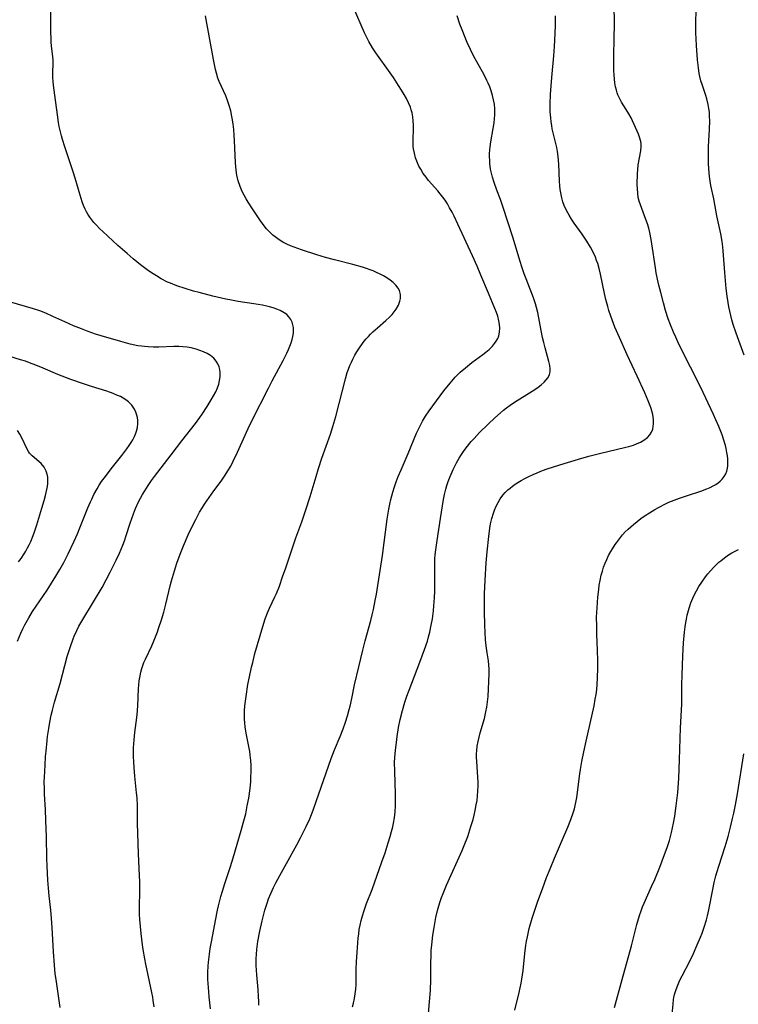
# Model space of a CAD drawing. Units: inches. Extents: x 2039959 to 2045404, y 179136 to 184586.
# Drawn here: x 2042330 to 2042455, y 180253 to 180423 of the extents above; entities that cross this region are included whole.
import ezdxf

# ---------------------------------------------------------------- set-up
doc = ezdxf.new("R2010")
doc.units = ezdxf.units.IN
doc.header["$MEASUREMENT"] = 0
doc.layers.add('c_29_T14S_R18E', color=63, linetype='Continuous')

msp = doc.modelspace()

# ---------------------------------------------------------------- linework, layer by layer
at = {"layer": 'c_29_T14S_R18E'}
for points in [[(2042353.62, 180252.44, 1070), (2042353.46, 180253.51, 1070), (2042353.36, 180254.13, 1070), (2042353.2, 180254.94, 1070), (2042352.15, 180259.81, 1070), (2042351.98, 180260.73, 1070), (2042351.71, 180262.34, 1070), (2042351.59, 180263.17, 1070), (2042351.37, 180265.11, 1070), (2042351.14, 180267.52, 1070), (2042351.07, 180268.45, 1070), (2042351.05, 180269.16, 1070), (2042351.05, 180269.88, 1070), (2042351.11, 180272.19, 1070), (2042351.12, 180274.05, 1070), (2042351.08, 180275.16, 1070), (2042350.89, 180278.88, 1070), (2042350.76, 180282.46, 1070), (2042350.73, 180284.15, 1070), (2042350.74, 180286.46, 1070), (2042350.73, 180287.17, 1070), (2042350.65, 180288.59, 1070), (2042350.58, 180289.47, 1070), (2042350.28, 180292.32, 1070), (2042350.14, 180293.84, 1070), (2042350.08, 180294.78, 1070), (2042350.04, 180295.71, 1070), (2042350.03, 180296.54, 1070), (2042350.04, 180297.23, 1070), (2042350.12, 180298.61, 1070), (2042350.26, 180299.88, 1070), (2042350.5, 180301.62, 1070), (2042350.64, 180302.94, 1070), (2042350.76, 180304.46, 1070), (2042350.9, 180307.4, 1070), (2042350.95, 180308.12, 1070), (2042351.03, 180308.8, 1070), (2042351.16, 180309.68, 1070), (2042351.3, 180310.32, 1070), (2042351.48, 180310.96, 1070), (2042351.65, 180311.46, 1070), (2042351.84, 180311.95, 1070), (2042352.11, 180312.57, 1070), (2042353.18, 180314.87, 1070), (2042353.61, 180315.84, 1070), (2042354.17, 180317.25, 1070), (2042354.44, 180318.01, 1070), (2042354.89, 180319.38, 1070), (2042355.25, 180320.66, 1070), (2042355.61, 180322.07, 1070), (2042356.38, 180325.24, 1070), (2042356.61, 180326.12, 1070), (2042357.1, 180327.8, 1070), (2042357.55, 180329.15, 1070), (2042358.11, 180330.7, 1070), (2042358.69, 180332.17, 1070), (2042359.51, 180334.07, 1070), (2042360.24, 180335.63, 1070), (2042360.79, 180336.72, 1070), (2042361.45, 180337.94, 1070), (2042361.94, 180338.77, 1070), (2042362.3, 180339.35, 1070), (2042363.09, 180340.52, 1070), (2042363.91, 180341.66, 1070), (2042365.17, 180343.35, 1070), (2042365.89, 180344.37, 1070), (2042366.36, 180345.11, 1070), (2042366.83, 180345.93, 1070), (2042367.27, 180346.76, 1070), (2042368.03, 180348.34, 1070), (2042369.87, 180352.42, 1070), (2042370.56, 180353.85, 1070), (2042373.36, 180359.41, 1070), (2042374.01, 180360.65, 1070), (2042375.92, 180364.19, 1070), (2042376.55, 180365.47, 1070), (2042376.83, 180366.07, 1070), (2042377.08, 180366.67, 1070), (2042377.3, 180367.27, 1070), (2042377.46, 180367.8, 1070), (2042377.58, 180368.32, 1070), (2042377.67, 180368.89, 1070), (2042377.69, 180369.44, 1070), (2042377.67, 180369.88, 1070), (2042377.59, 180370.36, 1070), (2042377.45, 180370.81, 1070), (2042377.22, 180371.3, 1070), (2042376.9, 180371.75, 1070), (2042376.53, 180372.12, 1070), (2042376.1, 180372.45, 1070), (2042375.39, 180372.85, 1070), (2042374.81, 180373.09, 1070), (2042374.19, 180373.3, 1070), (2042373.51, 180373.49, 1070), (2042372.35, 180373.74, 1070), (2042370.83, 180373.99, 1070), (2042368.11, 180374.39, 1070), (2042366.71, 180374.65, 1070), (2042365.97, 180374.81, 1070), (2042363.77, 180375.32, 1070), (2042361.41, 180375.92, 1070), (2042360.43, 180376.19, 1070), (2042358.96, 180376.61, 1070), (2042357.51, 180377.1, 1070), (2042356.41, 180377.53, 1070), (2042355.89, 180377.76, 1070), (2042354.79, 180378.33, 1070), (2042353.98, 180378.8, 1070), (2042353.17, 180379.33, 1070), (2042352.37, 180379.89, 1070), (2042351.27, 180380.72, 1070), (2042349.99, 180381.74, 1070), (2042348.91, 180382.67, 1070), (2042347.34, 180384.09, 1070), (2042344.73, 180386.49, 1070), (2042344.23, 180386.97, 1070), (2042343.56, 180387.65, 1070), (2042343.19, 180388.06, 1070), (2042342.84, 180388.49, 1070), (2042342.48, 180388.97, 1070), (2042342.15, 180389.47, 1070), (2042341.91, 180389.89, 1070), (2042341.7, 180390.33, 1070), (2042341.42, 180390.96, 1070), (2042341.17, 180391.62, 1070), (2042340.97, 180392.2, 1070), (2042340.62, 180393.33, 1070), (2042340.12, 180395.14, 1070), (2042339.68, 180396.61, 1070), (2042338.18, 180401.14, 1070), (2042337.79, 180402.38, 1070), (2042337.6, 180403.02, 1070), (2042337.37, 180403.93, 1070), (2042337.21, 180404.65, 1070), (2042337.09, 180405.32, 1070), (2042336.89, 180406.66, 1070), (2042336.46, 180410.06, 1070), (2042336.23, 180411.78, 1070), (2042336.16, 180412.45, 1070), (2042336.11, 180413.12, 1070), (2042336.1, 180413.79, 1070), (2042336.16, 180415.71, 1070), (2042336.15, 180416.17, 1070), (2042336.12, 180416.69, 1070), (2042336.06, 180417.23, 1070), (2042335.89, 180418.56, 1070), (2042335.81, 180419.28, 1070), (2042335.78, 180419.82, 1070), (2042335.74, 180421.04, 1070), (2042335.75, 180425.16, 1070)], [(2042408.61, 180382.29, 1074), (2042406.1, 180387.74, 1074), (2042405.43, 180389.12, 1074), (2042405.08, 180389.83, 1074), (2042404.66, 180390.6, 1074), (2042404.28, 180391.26, 1074), (2042403.87, 180391.91, 1074), (2042403.52, 180392.4, 1074), (2042403.06, 180393.01, 1074), (2042402.64, 180393.51, 1074), (2042401.04, 180395.33, 1074), (2042400.62, 180395.86, 1074), (2042400.12, 180396.54, 1074), (2042399.67, 180397.24, 1074), (2042399.36, 180397.8, 1074), (2042399.09, 180398.38, 1074), (2042398.79, 180399.22, 1074), (2042398.57, 180400.01, 1074), (2042398.43, 180400.81, 1074), (2042398.39, 180401.2, 1074), (2042398.36, 180401.65, 1074), (2042398.35, 180402.46, 1074), (2042398.42, 180404.19, 1074), (2042398.42, 180404.88, 1074), (2042398.39, 180405.63, 1074), (2042398.31, 180406.31, 1074), (2042398.19, 180406.99, 1074), (2042398.05, 180407.5, 1074), (2042397.88, 180408, 1074), (2042397.56, 180408.75, 1074), (2042397.2, 180409.48, 1074), (2042396.83, 180410.15, 1074), (2042396.38, 180410.9, 1074), (2042395.86, 180411.73, 1074), (2042394.94, 180413.12, 1074), (2042394.39, 180413.92, 1074), (2042391.91, 180417.38, 1074), (2042391.33, 180418.26, 1074), (2042390.69, 180419.34, 1074), (2042390.34, 180420.01, 1074), (2042389.97, 180420.81, 1074), (2042388.05, 180425.2, 1074)], [(2042415.94, 180251.86, 1080), (2042416.7, 180254.9, 1080), (2042417.04, 180256.56, 1080), (2042417.16, 180257.21, 1080), (2042417.36, 180258.7, 1080), (2042417.67, 180261.65, 1080), (2042417.85, 180263.13, 1080), (2042417.96, 180263.81, 1080), (2042418.1, 180264.55, 1080), (2042418.44, 180266, 1080), (2042418.94, 180267.75, 1080), (2042419.4, 180269.16, 1080), (2042419.92, 180270.69, 1080), (2042420.71, 180272.87, 1080), (2042421.44, 180274.8, 1080), (2042422.03, 180276.3, 1080), (2042422.79, 180278.13, 1080), (2042424.19, 180281.36, 1080), (2042425.07, 180283.51, 1080), (2042425.6, 180284.84, 1080), (2042426.06, 180286.13, 1080), (2042426.23, 180286.7, 1080), (2042426.38, 180287.28, 1080), (2042426.48, 180287.75, 1080), (2042426.63, 180288.63, 1080), (2042427.16, 180292.71, 1080), (2042427.27, 180293.46, 1080), (2042427.52, 180294.87, 1080), (2042427.84, 180296.51, 1080), (2042428.24, 180298.38, 1080), (2042429.63, 180304.49, 1080), (2042429.85, 180305.62, 1080), (2042429.98, 180306.46, 1080), (2042430.09, 180307.3, 1080), (2042430.18, 180308.19, 1080), (2042430.24, 180309.27, 1080), (2042430.27, 180311.05, 1080), (2042430.27, 180312.25, 1080), (2042430.24, 180314.13, 1080), (2042430.12, 180316.83, 1080), (2042430.09, 180318.28, 1080), (2042430.08, 180319.79, 1080), (2042430.15, 180321.45, 1080), (2042430.29, 180323.25, 1080), (2042430.44, 180324.61, 1080), (2042430.54, 180325.33, 1080), (2042430.69, 180326.17, 1080), (2042430.88, 180327.06, 1080), (2042431.07, 180327.76, 1080), (2042431.29, 180328.45, 1080), (2042431.54, 180329.13, 1080), (2042431.83, 180329.81, 1080), (2042432.15, 180330.48, 1080), (2042432.53, 180331.18, 1080), (2042432.8, 180331.64, 1080), (2042433.25, 180332.36, 1080), (2042433.49, 180332.69, 1080), (2042434, 180333.37, 1080), (2042434.55, 180334.03, 1080), (2042435.03, 180334.55, 1080), (2042435.53, 180335.04, 1080), (2042436.44, 180335.85, 1080), (2042437.07, 180336.36, 1080), (2042437.71, 180336.85, 1080), (2042438.45, 180337.37, 1080), (2042439.2, 180337.86, 1080), (2042440.15, 180338.45, 1080), (2042440.77, 180338.8, 1080), (2042441.97, 180339.41, 1080), (2042442.55, 180339.67, 1080), (2042443.46, 180340.06, 1080), (2042444.38, 180340.4, 1080), (2042445.58, 180340.81, 1080), (2042448.09, 180341.62, 1080), (2042449.14, 180342.01, 1080), (2042449.7, 180342.25, 1080), (2042450.23, 180342.52, 1080), (2042450.67, 180342.77, 1080), (2042451.08, 180343.05, 1080), (2042451.45, 180343.35, 1080), (2042451.78, 180343.68, 1080), (2042452.13, 180344.13, 1080), (2042452.41, 180344.61, 1080), (2042452.58, 180345.08, 1080), (2042452.69, 180345.58, 1080), (2042452.73, 180345.95, 1080), (2042452.76, 180346.55, 1080), (2042452.73, 180347.16, 1080), (2042452.68, 180347.72, 1080), (2042452.59, 180348.29, 1080), (2042452.44, 180349, 1080), (2042452.32, 180349.51, 1080), (2042452, 180350.59, 1080), (2042451.75, 180351.32, 1080), (2042451.19, 180352.75, 1080), (2042450.68, 180353.92, 1080), (2042450.27, 180354.83, 1080), (2042448, 180359.61, 1080), (2042446.31, 180363.05, 1080), (2042444.31, 180367.02, 1080), (2042443.75, 180368.2, 1080), (2042443.36, 180369.08, 1080), (2042442.84, 180370.34, 1080), (2042442.45, 180371.39, 1080), (2042441.99, 180372.83, 1080), (2042441.62, 180374.16, 1080), (2042441.15, 180375.92, 1080), (2042440.83, 180377.19, 1080), (2042440.59, 180378.27, 1080), (2042440.38, 180379.34, 1080), (2042440.23, 180380.2, 1080), (2042439.64, 180384.36, 1080), (2042439.52, 180385.09, 1080), (2042439.26, 180386.3, 1080), (2042439.07, 180387.05, 1080), (2042438.84, 180387.8, 1080), (2042438.59, 180388.54, 1080), (2042437.86, 180390.48, 1080), (2042437.63, 180391.11, 1080), (2042437.43, 180391.74, 1080), (2042437.28, 180392.37, 1080), (2042437.17, 180393.12, 1080), (2042437.11, 180393.87, 1080), (2042437.1, 180394.63, 1080), (2042437.14, 180396.5, 1080), (2042437.18, 180397.14, 1080), (2042437.28, 180398.01, 1080), (2042437.72, 180400.46, 1080), (2042437.77, 180401.19, 1080), (2042437.75, 180401.62, 1080), (2042437.69, 180402.06, 1080), (2042437.51, 180402.8, 1080), (2042437.32, 180403.34, 1080), (2042436.03, 180406.15, 1080), (2042435.66, 180406.86, 1080), (2042435.2, 180407.61, 1080), (2042434.38, 180408.87, 1080), (2042434.07, 180409.41, 1080), (2042433.74, 180410.14, 1080), (2042433.62, 180410.47, 1080), (2042433.49, 180410.9, 1080), (2042433.34, 180411.53, 1080), (2042433.24, 180412.18, 1080), (2042433.16, 180412.84, 1080), (2042433.1, 180413.58, 1080), (2042433.06, 180414.28, 1080), (2042433.02, 180415.71, 1080), (2042433.03, 180416.53, 1080), (2042433.12, 180420.22, 1080), (2042433.14, 180421.99, 1080), (2042433.12, 180426.07, 1080)], [(2042455.56, 180365.1, 1082), (2042454.18, 180368.92, 1082), (2042453.69, 180370.39, 1082), (2042453.45, 180371.21, 1082), (2042453.25, 180371.94, 1082), (2042453.07, 180372.69, 1082), (2042452.91, 180373.45, 1082), (2042452.78, 180374.2, 1082), (2042452.63, 180375.31, 1082), (2042452.48, 180376.63, 1082), (2042452.24, 180379.39, 1082), (2042451.96, 180383.14, 1082), (2042451.89, 180383.84, 1082), (2042451.77, 180384.75, 1082), (2042451.54, 180386.1, 1082), (2042450.86, 180389.21, 1082), (2042450.31, 180392.13, 1082), (2042449.84, 180394.47, 1082), (2042449.7, 180395.21, 1082), (2042449.58, 180396.02, 1082), (2042449.52, 180396.64, 1082), (2042449.41, 180398.19, 1082), (2042449.39, 180399.65, 1082), (2042449.42, 180401.16, 1082), (2042449.57, 180404.14, 1082), (2042449.62, 180405.7, 1082), (2042449.61, 180406.4, 1082), (2042449.56, 180407.1, 1082), (2042449.48, 180407.78, 1082), (2042449.36, 180408.46, 1082), (2042449.12, 180409.43, 1082), (2042448.94, 180410.03, 1082), (2042448.31, 180411.9, 1082), (2042448.1, 180412.55, 1082), (2042447.91, 180413.31, 1082), (2042447.81, 180413.79, 1082), (2042447.66, 180414.79, 1082), (2042447.51, 180416.19, 1082), (2042447.32, 180418.64, 1082), (2042447.25, 180419.79, 1082), (2042447.22, 180420.85, 1082), (2042447.21, 180422.15, 1082), (2042447.3, 180425.17, 1082)], [(2042363.35, 180252.1, 1072), (2042363.12, 180254.18, 1072), (2042362.97, 180255.77, 1072), (2042362.9, 180257.16, 1072), (2042362.89, 180258.45, 1072), (2042362.94, 180259.5, 1072), (2042362.98, 180260.14, 1072), (2042363.15, 180261.53, 1072), (2042363.3, 180262.52, 1072), (2042363.55, 180263.99, 1072), (2042364.18, 180267.36, 1072), (2042364.54, 180269.13, 1072), (2042364.72, 180269.93, 1072), (2042365.14, 180271.52, 1072), (2042365.41, 180272.45, 1072), (2042365.83, 180273.79, 1072), (2042366.81, 180276.73, 1072), (2042367.28, 180278.23, 1072), (2042368.66, 180282.92, 1072), (2042369.01, 180284.2, 1072), (2042369.42, 180285.84, 1072), (2042369.7, 180287.19, 1072), (2042369.94, 180288.54, 1072), (2042370.18, 180290.18, 1072), (2042370.3, 180291.42, 1072), (2042370.34, 180292.23, 1072), (2042370.37, 180293.04, 1072), (2042370.36, 180294.18, 1072), (2042370.31, 180295.06, 1072), (2042370.22, 180295.93, 1072), (2042370.13, 180296.57, 1072), (2042369.52, 180299.76, 1072), (2042369.35, 180300.87, 1072), (2042369.26, 180301.53, 1072), (2042369.21, 180302.2, 1072), (2042369.2, 180302.92, 1072), (2042369.22, 180303.63, 1072), (2042369.28, 180304.48, 1072), (2042369.48, 180306.11, 1072), (2042369.82, 180308.17, 1072), (2042370.07, 180309.48, 1072), (2042370.43, 180311.14, 1072), (2042370.63, 180311.97, 1072), (2042371.03, 180313.52, 1072), (2042372.36, 180318.22, 1072), (2042372.77, 180319.51, 1072), (2042373.18, 180320.55, 1072), (2042373.55, 180321.37, 1072), (2042374.48, 180323.34, 1072), (2042374.73, 180323.9, 1072), (2042375.24, 180325.18, 1072), (2042375.81, 180326.77, 1072), (2042376.36, 180328.36, 1072), (2042377.61, 180332.12, 1072), (2042378.1, 180333.53, 1072), (2042379.11, 180336.28, 1072), (2042379.75, 180338.17, 1072), (2042380.55, 180340.66, 1072), (2042381.6, 180344.15, 1072), (2042382.03, 180345.53, 1072), (2042382.61, 180347.28, 1072), (2042384.07, 180351.44, 1072), (2042384.49, 180352.76, 1072), (2042384.98, 180354.49, 1072), (2042386.66, 180361.04, 1072), (2042386.97, 180362.09, 1072), (2042387.2, 180362.71, 1072), (2042387.45, 180363.33, 1072), (2042387.69, 180363.88, 1072), (2042387.95, 180364.42, 1072), (2042388.31, 180365.09, 1072), (2042388.64, 180365.66, 1072), (2042389.11, 180366.39, 1072), (2042389.61, 180367.11, 1072), (2042389.92, 180367.53, 1072), (2042390.25, 180367.93, 1072), (2042390.62, 180368.35, 1072), (2042391.01, 180368.76, 1072), (2042391.38, 180369.13, 1072), (2042392.18, 180369.84, 1072), (2042393.62, 180371.08, 1072), (2042394.28, 180371.7, 1072), (2042394.71, 180372.15, 1072), (2042395.09, 180372.61, 1072), (2042395.44, 180373.09, 1072), (2042395.82, 180373.75, 1072), (2042396.08, 180374.43, 1072), (2042396.16, 180374.88, 1072), (2042396.16, 180375.61, 1072), (2042395.98, 180376.31, 1072), (2042395.78, 180376.7, 1072), (2042395.4, 180377.21, 1072), (2042394.91, 180377.68, 1072), (2042394.37, 180378.09, 1072), (2042393.82, 180378.47, 1072), (2042393.22, 180378.82, 1072), (2042392.64, 180379.13, 1072), (2042392.04, 180379.43, 1072), (2042391.47, 180379.68, 1072), (2042390.96, 180379.88, 1072), (2042390.3, 180380.11, 1072), (2042389.62, 180380.32, 1072), (2042387.95, 180380.78, 1072), (2042384.75, 180381.58, 1072), (2042383.23, 180381.98, 1072), (2042381.7, 180382.44, 1072), (2042379.07, 180383.32, 1072), (2042377.78, 180383.78, 1072), (2042377.15, 180384.04, 1072), (2042376.53, 180384.32, 1072), (2042375.87, 180384.67, 1072), (2042375.23, 180385.05, 1072), (2042374.5, 180385.56, 1072), (2042374.13, 180385.85, 1072), (2042373.59, 180386.35, 1072), (2042373.03, 180386.96, 1072), (2042372.61, 180387.47, 1072), (2042371.87, 180388.51, 1072), (2042370.62, 180390.39, 1072), (2042369.86, 180391.59, 1072), (2042369.52, 180392.14, 1072), (2042369.16, 180392.78, 1072), (2042368.83, 180393.42, 1072), (2042368.45, 180394.26, 1072), (2042368.11, 180395.24, 1072), (2042367.89, 180396.21, 1072), (2042367.76, 180397.08, 1072), (2042367.65, 180398.38, 1072), (2042367.49, 180402.24, 1072), (2042367.43, 180403.11, 1072), (2042367.35, 180404.12, 1072), (2042367.25, 180405.03, 1072), (2042367.14, 180405.8, 1072), (2042367.04, 180406.35, 1072), (2042366.83, 180407.33, 1072), (2042366.57, 180408.25, 1072), (2042366.28, 180409.15, 1072), (2042365.97, 180409.94, 1072), (2042364.85, 180412.44, 1072), (2042364.62, 180413.02, 1072), (2042364.36, 180413.86, 1072), (2042364.2, 180414.49, 1072), (2042363.85, 180416.2, 1072), (2042362.46, 180423.77, 1072)], [(2042387.86, 180252.43, 1076), (2042388.05, 180253.07, 1076), (2042388.24, 180253.89, 1076), (2042388.31, 180254.26, 1076), (2042388.37, 180254.69, 1076), (2042388.45, 180255.5, 1076), (2042388.49, 180256.32, 1076), (2042388.54, 180258.94, 1076), (2042388.58, 180260.2, 1076), (2042388.68, 180261.91, 1076), (2042388.87, 180264.33, 1076), (2042388.95, 180265.07, 1076), (2042389.05, 180265.81, 1076), (2042389.18, 180266.55, 1076), (2042389.37, 180267.36, 1076), (2042389.59, 180268.17, 1076), (2042389.89, 180269.11, 1076), (2042390.32, 180270.29, 1076), (2042391.26, 180272.74, 1076), (2042392.98, 180277.51, 1076), (2042393.51, 180279.07, 1076), (2042394.06, 180280.8, 1076), (2042394.39, 180281.89, 1076), (2042394.62, 180282.73, 1076), (2042394.83, 180283.58, 1076), (2042394.97, 180284.22, 1076), (2042395.12, 180285.14, 1076), (2042395.24, 180286.13, 1076), (2042395.3, 180287.18, 1076), (2042395.33, 180288.25, 1076), (2042395.31, 180289.23, 1076), (2042395.18, 180293.16, 1076), (2042395.17, 180294.67, 1076), (2042395.2, 180295.57, 1076), (2042395.3, 180296.83, 1076), (2042395.46, 180298.13, 1076), (2042395.61, 180299.18, 1076), (2042395.86, 180300.71, 1076), (2042396.14, 180302.13, 1076), (2042396.52, 180303.7, 1076), (2042396.92, 180305.1, 1076), (2042397.27, 180306.13, 1076), (2042397.66, 180307.19, 1076), (2042399.53, 180312.06, 1076), (2042400.34, 180314.24, 1076), (2042400.82, 180315.69, 1076), (2042401.03, 180316.42, 1076), (2042401.24, 180317.23, 1076), (2042401.5, 180318.42, 1076), (2042401.69, 180319.54, 1076), (2042401.86, 180320.88, 1076), (2042401.96, 180321.78, 1076), (2042402.06, 180323.16, 1076), (2042402.11, 180324.36, 1076), (2042402.14, 180325.58, 1076), (2042402.1, 180328.47, 1076), (2042402.11, 180329.17, 1076), (2042402.14, 180329.88, 1076), (2042402.19, 180330.6, 1076), (2042402.27, 180331.46, 1076), (2042402.5, 180333.09, 1076), (2042403.11, 180336.89, 1076), (2042403.61, 180340.14, 1076), (2042403.78, 180341.04, 1076), (2042404.01, 180341.94, 1076), (2042404.21, 180342.6, 1076), (2042404.42, 180343.25, 1076), (2042404.76, 180344.15, 1076), (2042405.28, 180345.33, 1076), (2042405.85, 180346.49, 1076), (2042406.32, 180347.31, 1076), (2042406.59, 180347.75, 1076), (2042407.04, 180348.43, 1076), (2042407.53, 180349.08, 1076), (2042408.42, 180350.17, 1076), (2042408.89, 180350.7, 1076), (2042409.86, 180351.75, 1076), (2042411.31, 180353.2, 1076), (2042412.5, 180354.3, 1076), (2042413.47, 180355.15, 1076), (2042413.99, 180355.58, 1076), (2042414.51, 180355.99, 1076), (2042415.14, 180356.46, 1076), (2042415.7, 180356.85, 1076), (2042416.35, 180357.27, 1076), (2042418.48, 180358.58, 1076), (2042419.4, 180359.18, 1076), (2042419.96, 180359.57, 1076), (2042420.49, 180359.98, 1076), (2042421.02, 180360.47, 1076), (2042421.38, 180360.86, 1076), (2042421.68, 180361.27, 1076), (2042421.91, 180361.75, 1076), (2042422.04, 180362.25, 1076), (2042422.06, 180362.76, 1076), (2042422, 180363.3, 1076), (2042421.84, 180364.01, 1076), (2042421.18, 180366.39, 1076), (2042420.93, 180367.3, 1076), (2042420.72, 180368.18, 1076), (2042420.48, 180369.4, 1076), (2042419.91, 180372.46, 1076), (2042419.71, 180373.35, 1076), (2042419.53, 180373.99, 1076), (2042419.19, 180375.03, 1076), (2042417.91, 180378.32, 1076), (2042417.58, 180379.2, 1076), (2042417.23, 180380.21, 1076), (2042416.82, 180381.48, 1076), (2042415.65, 180385.31, 1076), (2042413.89, 180390.84, 1076), (2042413.48, 180392.02, 1076), (2042412.83, 180393.66, 1076), (2042412.35, 180394.96, 1076), (2042412.07, 180395.9, 1076), (2042411.9, 180396.59, 1076), (2042411.76, 180397.29, 1076), (2042411.63, 180398.22, 1076), (2042411.59, 180398.81, 1076), (2042411.57, 180399.41, 1076), (2042411.58, 180399.96, 1076), (2042411.62, 180400.54, 1076), (2042411.67, 180401.12, 1076), (2042411.79, 180401.98, 1076), (2042412.2, 180404.27, 1076), (2042412.35, 180405.25, 1076), (2042412.44, 180405.96, 1076), (2042412.48, 180406.66, 1076), (2042412.49, 180407.16, 1076), (2042412.47, 180407.71, 1076), (2042412.4, 180408.49, 1076), (2042412.27, 180409.27, 1076), (2042412.08, 180410.03, 1076), (2042411.84, 180410.82, 1076), (2042411.59, 180411.49, 1076), (2042411.31, 180412.16, 1076), (2042411.09, 180412.62, 1076), (2042410.61, 180413.59, 1076), (2042409.3, 180415.94, 1076), (2042408.88, 180416.73, 1076), (2042408.28, 180417.95, 1076), (2042407.72, 180419.18, 1076), (2042407.35, 180420.06, 1076), (2042406.82, 180421.35, 1076), (2042406.45, 180422.35, 1076), (2042405.99, 180423.78, 1076)], [(2042400.92, 180249.93, 1078), (2042401.21, 180253.28, 1078), (2042401.35, 180255.28, 1078), (2042401.4, 180257.17, 1078), (2042401.42, 180260.17, 1078), (2042401.45, 180261.12, 1078), (2042401.5, 180262.19, 1078), (2042401.58, 180263.16, 1078), (2042401.77, 180264.81, 1078), (2042401.97, 180266.17, 1078), (2042402.28, 180267.9, 1078), (2042402.56, 180269.1, 1078), (2042402.79, 180269.92, 1078), (2042403.02, 180270.64, 1078), (2042403.27, 180271.35, 1078), (2042403.54, 180272.06, 1078), (2042404.13, 180273.45, 1078), (2042406.81, 180279.45, 1078), (2042407.19, 180280.33, 1078), (2042407.79, 180281.88, 1078), (2042408.36, 180283.61, 1078), (2042408.71, 180284.82, 1078), (2042408.91, 180285.59, 1078), (2042409.09, 180286.37, 1078), (2042409.27, 180287.34, 1078), (2042409.4, 180288.14, 1078), (2042409.5, 180288.94, 1078), (2042409.56, 180289.74, 1078), (2042409.6, 180290.66, 1078), (2042409.6, 180291.37, 1078), (2042409.57, 180292.08, 1078), (2042409.35, 180294.91, 1078), (2042409.32, 180295.57, 1078), (2042409.33, 180296.16, 1078), (2042409.36, 180296.74, 1078), (2042409.45, 180297.52, 1078), (2042409.58, 180298.29, 1078), (2042409.75, 180299.06, 1078), (2042409.96, 180299.82, 1078), (2042410.68, 180302.28, 1078), (2042410.95, 180303.45, 1078), (2042411.1, 180304.24, 1078), (2042411.23, 180305.19, 1078), (2042411.31, 180306.08, 1078), (2042411.48, 180310.03, 1078), (2042411.49, 180310.87, 1078), (2042411.45, 180311.54, 1078), (2042411.36, 180312.27, 1078), (2042411.15, 180313.62, 1078), (2042410.99, 180314.87, 1078), (2042410.89, 180315.87, 1078), (2042410.8, 180317.19, 1078), (2042410.74, 180318.45, 1078), (2042410.7, 180320.79, 1078), (2042410.69, 180322.54, 1078), (2042410.72, 180323.84, 1078), (2042410.83, 180326.19, 1078), (2042411.01, 180329.21, 1078), (2042411.17, 180331.13, 1078), (2042411.42, 180333.74, 1078), (2042411.62, 180335.22, 1078), (2042411.75, 180335.93, 1078), (2042411.97, 180336.88, 1078), (2042412.23, 180337.8, 1078), (2042412.42, 180338.33, 1078), (2042412.71, 180339.02, 1078), (2042413.04, 180339.66, 1078), (2042413.41, 180340.28, 1078), (2042413.87, 180340.89, 1078), (2042414.29, 180341.36, 1078), (2042414.74, 180341.81, 1078), (2042415.13, 180342.14, 1078), (2042415.53, 180342.46, 1078), (2042415.98, 180342.78, 1078), (2042416.44, 180343.08, 1078), (2042417.04, 180343.44, 1078), (2042417.66, 180343.78, 1078), (2042418.35, 180344.14, 1078), (2042419.11, 180344.49, 1078), (2042419.77, 180344.77, 1078), (2042420.45, 180345.04, 1078), (2042421.37, 180345.38, 1078), (2042423.73, 180346.15, 1078), (2042426.92, 180347.14, 1078), (2042428.73, 180347.65, 1078), (2042430.55, 180348.12, 1078), (2042435.11, 180349.18, 1078), (2042435.62, 180349.32, 1078), (2042436.45, 180349.57, 1078), (2042436.99, 180349.76, 1078), (2042437.65, 180350.05, 1078), (2042438.26, 180350.39, 1078), (2042438.87, 180350.86, 1078), (2042439.29, 180351.35, 1078), (2042439.56, 180351.81, 1078), (2042439.76, 180352.31, 1078), (2042439.87, 180352.75, 1078), (2042439.92, 180353.21, 1078), (2042439.91, 180353.99, 1078), (2042439.77, 180354.86, 1078), (2042439.5, 180355.87, 1078), (2042439.34, 180356.35, 1078), (2042439, 180357.21, 1078), (2042438.4, 180358.59, 1078), (2042437.1, 180361.47, 1078), (2042435.36, 180365.14, 1078), (2042434, 180368.15, 1078), (2042433.23, 180369.98, 1078), (2042432.75, 180371.22, 1078), (2042432.53, 180371.85, 1078), (2042432.21, 180372.83, 1078), (2042432.01, 180373.52, 1078), (2042431.69, 180374.72, 1078), (2042431.45, 180375.8, 1078), (2042430.75, 180379.09, 1078), (2042430.5, 180380.1, 1078), (2042430.26, 180380.93, 1078), (2042430.07, 180381.49, 1078), (2042429.86, 180382.04, 1078), (2042429.43, 180383.01, 1078), (2042429.04, 180383.76, 1078), (2042428.41, 180384.82, 1078), (2042427.6, 180386.04, 1078), (2042426.22, 180387.94, 1078), (2042425.76, 180388.62, 1078), (2042425.33, 180389.31, 1078), (2042425.1, 180389.72, 1078), (2042424.76, 180390.35, 1078), (2042424.48, 180390.98, 1078), (2042424.24, 180391.62, 1078), (2042424.04, 180392.31, 1078), (2042423.87, 180393.19, 1078), (2042423.79, 180393.77, 1078), (2042423.73, 180394.37, 1078), (2042423.68, 180395.17, 1078), (2042423.56, 180398.11, 1078), (2042423.43, 180399.45, 1078), (2042423.3, 180400.33, 1078), (2042423.17, 180401.03, 1078), (2042422.56, 180403.57, 1078), (2042422.41, 180404.24, 1078), (2042422.31, 180404.83, 1078), (2042422.21, 180405.47, 1078), (2042422.14, 180406.13, 1078), (2042422.06, 180407.18, 1078), (2042422.05, 180408.55, 1078), (2042422.11, 180410.17, 1078), (2042422.19, 180411.66, 1078), (2042422.31, 180413.14, 1078), (2042422.68, 180416.87, 1078), (2042422.8, 180418.47, 1078), (2042422.92, 180420.72, 1078), (2042422.96, 180422.16, 1078), (2042422.94, 180423.79, 1078)], [(2042371.67, 180252.71, 1074), (2042371.67, 180253.44, 1074), (2042371.65, 180254.16, 1074), (2042371.56, 180255.45, 1074), (2042371.32, 180257.96, 1074), (2042371.27, 180258.76, 1074), (2042371.23, 180259.57, 1074), (2042371.23, 180260.73, 1074), (2042371.28, 180261.53, 1074), (2042371.35, 180262.34, 1074), (2042371.52, 180263.74, 1074), (2042371.84, 180265.52, 1074), (2042372.25, 180267.32, 1074), (2042372.48, 180268.23, 1074), (2042372.74, 180269.14, 1074), (2042373.13, 180270.39, 1074), (2042373.39, 180271.11, 1074), (2042373.75, 180272.04, 1074), (2042374.24, 180273.1, 1074), (2042374.66, 180273.91, 1074), (2042375.31, 180275.16, 1074), (2042376.45, 180277.24, 1074), (2042378.25, 180280.45, 1074), (2042378.88, 180281.64, 1074), (2042379.88, 180283.62, 1074), (2042380.48, 180284.96, 1074), (2042381.09, 180286.47, 1074), (2042381.62, 180287.93, 1074), (2042384.2, 180295.39, 1074), (2042384.78, 180296.89, 1074), (2042385.74, 180299.2, 1074), (2042386.25, 180300.48, 1074), (2042386.67, 180301.65, 1074), (2042387.03, 180302.76, 1074), (2042387.33, 180303.85, 1074), (2042387.47, 180304.43, 1074), (2042387.76, 180305.73, 1074), (2042388.23, 180308.09, 1074), (2042389, 180311.21, 1074), (2042389.67, 180314.13, 1074), (2042390.09, 180315.74, 1074), (2042391.06, 180319.23, 1074), (2042391.31, 180320.21, 1074), (2042391.51, 180321.13, 1074), (2042391.82, 180322.72, 1074), (2042392.01, 180323.77, 1074), (2042392.67, 180327.9, 1074), (2042393.04, 180330.48, 1074), (2042393.89, 180336.74, 1074), (2042394.17, 180338.48, 1074), (2042394.34, 180339.33, 1074), (2042394.53, 180340.17, 1074), (2042394.85, 180341.41, 1074), (2042395.13, 180342.32, 1074), (2042395.44, 180343.21, 1074), (2042395.78, 180344.11, 1074), (2042396.28, 180345.29, 1074), (2042397.51, 180348.12, 1074), (2042398.96, 180351.62, 1074), (2042399.28, 180352.32, 1074), (2042399.61, 180353, 1074), (2042400, 180353.72, 1074), (2042400.51, 180354.55, 1074), (2042401.14, 180355.48, 1074), (2042402.38, 180357.23, 1074), (2042403.67, 180358.93, 1074), (2042404.76, 180360.29, 1074), (2042405.65, 180361.29, 1074), (2042406.5, 180362.15, 1074), (2042407.39, 180362.94, 1074), (2042408.49, 180363.82, 1074), (2042410.38, 180365.22, 1074), (2042410.95, 180365.65, 1074), (2042411.48, 180366.1, 1074), (2042412.06, 180366.67, 1074), (2042412.43, 180367.1, 1074), (2042412.74, 180367.55, 1074), (2042412.98, 180368, 1074), (2042413.16, 180368.47, 1074), (2042413.29, 180369.07, 1074), (2042413.34, 180369.78, 1074), (2042413.3, 180370.41, 1074), (2042413.2, 180371.05, 1074), (2042412.98, 180371.85, 1074), (2042412.76, 180372.5, 1074), (2042412.5, 180373.15, 1074), (2042411.36, 180375.84, 1074), (2042410.07, 180378.96, 1074), (2042409.41, 180380.51, 1074), (2042408.61, 180382.29, 1074)], [(2042337.35, 180252.31, 1068), (2042336.64, 180257.18, 1068), (2042336.52, 180258.16, 1068), (2042336.37, 180259.63, 1068), (2042336.2, 180261.93, 1068), (2042335.97, 180266.16, 1068), (2042335.87, 180267.73, 1068), (2042335.75, 180269.14, 1068), (2042335.46, 180271.63, 1068), (2042335.33, 180272.95, 1068), (2042335.23, 180274.37, 1068), (2042335.1, 180276.74, 1068), (2042335.05, 180278.17, 1068), (2042335, 180281.84, 1068), (2042334.9, 180284.68, 1068), (2042334.83, 180286.58, 1068), (2042334.67, 180289.2, 1068), (2042334.63, 180290.14, 1068), (2042334.62, 180291.35, 1068), (2042334.64, 180292.13, 1068), (2042334.74, 180294.23, 1068), (2042334.84, 180295.71, 1068), (2042334.92, 180296.67, 1068), (2042335.1, 180298.48, 1068), (2042335.18, 180299.16, 1068), (2042335.39, 180300.57, 1068), (2042335.57, 180301.65, 1068), (2042335.83, 180302.87, 1068), (2042336.03, 180303.72, 1068), (2042336.4, 180305.14, 1068), (2042337.34, 180308.37, 1068), (2042338.59, 180312.99, 1068), (2042339.12, 180314.72, 1068), (2042339.6, 180316.06, 1068), (2042339.79, 180316.53, 1068), (2042340.22, 180317.5, 1068), (2042340.61, 180318.25, 1068), (2042340.93, 180318.81, 1068), (2042343.31, 180322.73, 1068), (2042344.59, 180324.97, 1068), (2042346.01, 180327.58, 1068), (2042346.66, 180328.88, 1068), (2042347.05, 180329.69, 1068), (2042347.6, 180330.89, 1068), (2042348.17, 180332.26, 1068), (2042348.45, 180332.99, 1068), (2042348.77, 180333.93, 1068), (2042349.47, 180336.09, 1068), (2042350.02, 180337.66, 1068), (2042350.39, 180338.6, 1068), (2042350.91, 180339.76, 1068), (2042351.24, 180340.4, 1068), (2042351.58, 180341.03, 1068), (2042351.97, 180341.67, 1068), (2042352.56, 180342.57, 1068), (2042353.17, 180343.44, 1068), (2042353.67, 180344.11, 1068), (2042356.57, 180347.87, 1068), (2042358.41, 180350.29, 1068), (2042360.75, 180353.3, 1068), (2042361.49, 180354.32, 1068), (2042361.9, 180354.91, 1068), (2042362.78, 180356.25, 1068), (2042363.47, 180357.38, 1068), (2042363.88, 180358.08, 1068), (2042364.26, 180358.79, 1068), (2042364.55, 180359.46, 1068), (2042364.76, 180360.07, 1068), (2042364.91, 180360.71, 1068), (2042365, 180361.35, 1068), (2042365.02, 180362.17, 1068), (2042364.95, 180362.63, 1068), (2042364.84, 180363.07, 1068), (2042364.62, 180363.59, 1068), (2042364.33, 180364.08, 1068), (2042363.91, 180364.57, 1068), (2042363.36, 180365.03, 1068), (2042362.78, 180365.38, 1068), (2042362.16, 180365.68, 1068), (2042361.51, 180365.94, 1068), (2042360.85, 180366.14, 1068), (2042360.01, 180366.35, 1068), (2042359.29, 180366.48, 1068), (2042358.57, 180366.56, 1068), (2042357.86, 180366.6, 1068), (2042357.03, 180366.6, 1068), (2042354.41, 180366.51, 1068), (2042353.51, 180366.5, 1068), (2042352.54, 180366.53, 1068), (2042351.96, 180366.58, 1068), (2042351.39, 180366.65, 1068), (2042350.77, 180366.75, 1068), (2042349.48, 180367.02, 1068), (2042347.85, 180367.45, 1068), (2042344.45, 180368.43, 1068), (2042343.48, 180368.73, 1068), (2042342.21, 180369.18, 1068), (2042341.03, 180369.64, 1068), (2042339.69, 180370.21, 1068), (2042338.19, 180370.87, 1068), (2042336.12, 180371.82, 1068), (2042334.89, 180372.36, 1068), (2042333.83, 180372.77, 1068), (2042332.77, 180373.13, 1068), (2042327.2, 180374.75, 1068)], [(2042329.98, 180315.65, 1066), (2042330.55, 180317.06, 1066), (2042330.89, 180317.79, 1066), (2042331.23, 180318.47, 1066), (2042331.92, 180319.71, 1066), (2042332.59, 180320.8, 1066), (2042335.09, 180324.51, 1066), (2042336.63, 180326.92, 1066), (2042337.32, 180328.05, 1066), (2042337.99, 180329.24, 1066), (2042338.77, 180330.78, 1066), (2042339.74, 180332.84, 1066), (2042340.36, 180334.23, 1066), (2042340.78, 180335.23, 1066), (2042342.16, 180338.72, 1066), (2042342.59, 180339.75, 1066), (2042342.81, 180340.23, 1066), (2042343.19, 180341.02, 1066), (2042343.73, 180342, 1066), (2042344.12, 180342.62, 1066), (2042344.53, 180343.24, 1066), (2042345.19, 180344.16, 1066), (2042346.2, 180345.47, 1066), (2042348.02, 180347.76, 1066), (2042348.9, 180348.9, 1066), (2042349.31, 180349.48, 1066), (2042349.65, 180350.02, 1066), (2042349.91, 180350.47, 1066), (2042350.18, 180351.03, 1066), (2042350.41, 180351.6, 1066), (2042350.53, 180351.95, 1066), (2042350.7, 180352.62, 1066), (2042350.79, 180353.28, 1066), (2042350.79, 180353.8, 1066), (2042350.73, 180354.31, 1066), (2042350.63, 180354.75, 1066), (2042350.45, 180355.28, 1066), (2042350.21, 180355.79, 1066), (2042349.72, 180356.47, 1066), (2042349.15, 180357.03, 1066), (2042348.7, 180357.38, 1066), (2042348.22, 180357.69, 1066), (2042347.76, 180357.94, 1066), (2042347.29, 180358.16, 1066), (2042346.51, 180358.49, 1066), (2042345.4, 180358.88, 1066), (2042342.8, 180359.69, 1066), (2042341.39, 180360.15, 1066), (2042339.18, 180360.93, 1066), (2042336.97, 180361.79, 1066), (2042334.41, 180362.87, 1066), (2042333.15, 180363.39, 1066), (2042332.08, 180363.8, 1066), (2042331.36, 180364.05, 1066), (2042330.51, 180364.33, 1066), (2042327.38, 180365.28, 1066)], [(2042330.15, 180329.39, 1064), (2042330.6, 180329.96, 1064), (2042331.13, 180330.74, 1064), (2042331.45, 180331.25, 1064), (2042331.74, 180331.78, 1064), (2042332.02, 180332.34, 1064), (2042332.28, 180332.89, 1064), (2042332.7, 180333.93, 1064), (2042332.94, 180334.57, 1064), (2042333.34, 180335.77, 1064), (2042334.21, 180338.65, 1064), (2042334.59, 180339.97, 1064), (2042334.82, 180340.83, 1064), (2042335.07, 180341.91, 1064), (2042335.16, 180342.43, 1064), (2042335.22, 180342.94, 1064), (2042335.25, 180343.48, 1064), (2042335.23, 180344, 1064), (2042335.12, 180344.56, 1064), (2042334.94, 180345.08, 1064), (2042334.58, 180345.73, 1064), (2042334.05, 180346.36, 1064), (2042332.51, 180347.71, 1064), (2042332.3, 180347.93, 1064), (2042332.08, 180348.19, 1064), (2042331.89, 180348.47, 1064), (2042331.61, 180348.97, 1064), (2042330.75, 180350.8, 1064), (2042330.39, 180351.44, 1064), (2042329.98, 180352.06, 1064)], [(2042433.16, 180252.3, 1082), (2042434.51, 180257.18, 1082), (2042436.09, 180263.01, 1082), (2042437.02, 180266.67, 1082), (2042437.48, 180268.25, 1082), (2042437.75, 180269.03, 1082), (2042438.01, 180269.71, 1082), (2042438.3, 180270.38, 1082), (2042439.57, 180273.22, 1082), (2042440.11, 180274.46, 1082), (2042440.99, 180276.6, 1082), (2042441.83, 180278.76, 1082), (2042442.27, 180279.97, 1082), (2042442.67, 180281.22, 1082), (2042443.02, 180282.58, 1082), (2042443.21, 180283.38, 1082), (2042443.37, 180284.18, 1082), (2042443.6, 180285.4, 1082), (2042443.85, 180287.17, 1082), (2042444.01, 180288.55, 1082), (2042444.09, 180289.48, 1082), (2042444.26, 180291.98, 1082), (2042444.42, 180295.17, 1082), (2042444.58, 180300.7, 1082), (2042444.78, 180304.78, 1082), (2042444.8, 180305.53, 1082), (2042444.8, 180308.19, 1082), (2042444.84, 180309.79, 1082), (2042444.97, 180313.1, 1082), (2042445.09, 180315.36, 1082), (2042445.26, 180317.2, 1082), (2042445.37, 180318.12, 1082), (2042445.48, 180318.87, 1082), (2042445.59, 180319.45, 1082), (2042445.74, 180320.16, 1082), (2042446.07, 180321.36, 1082), (2042446.38, 180322.29, 1082), (2042446.71, 180323.11, 1082), (2042447, 180323.73, 1082), (2042447.31, 180324.34, 1082), (2042447.75, 180325.12, 1082), (2042448.23, 180325.87, 1082), (2042448.89, 180326.79, 1082), (2042449.31, 180327.32, 1082), (2042449.74, 180327.83, 1082), (2042450.33, 180328.45, 1082), (2042451.22, 180329.31, 1082), (2042451.53, 180329.57, 1082), (2042452.18, 180330.09, 1082), (2042452.87, 180330.57, 1082), (2042453.43, 180330.91, 1082), (2042454.01, 180331.23, 1082), (2042454.62, 180331.52, 1082)], [(2042443.12, 180251.16, 1084), (2042443.28, 180252.93, 1084), (2042443.38, 180253.74, 1084), (2042443.44, 180254.08, 1084), (2042443.56, 180254.59, 1084), (2042443.75, 180255.24, 1084), (2042443.97, 180255.88, 1084), (2042444.21, 180256.47, 1084), (2042444.47, 180257.05, 1084), (2042444.85, 180257.81, 1084), (2042446.18, 180260.32, 1084), (2042446.82, 180261.67, 1084), (2042447.46, 180263.14, 1084), (2042448.02, 180264.49, 1084), (2042448.3, 180265.19, 1084), (2042448.67, 180266.24, 1084), (2042449.06, 180267.51, 1084), (2042449.23, 180268.17, 1084), (2042449.46, 180269.19, 1084), (2042450.15, 180272.75, 1084), (2042450.4, 180273.92, 1084), (2042450.68, 180275.09, 1084), (2042450.89, 180275.86, 1084), (2042451.18, 180276.78, 1084), (2042452.3, 180280.17, 1084), (2042452.8, 180281.88, 1084), (2042453.22, 180283.51, 1084), (2042453.57, 180285.01, 1084), (2042453.78, 180285.93, 1084), (2042454.08, 180287.39, 1084), (2042454.42, 180289.29, 1084), (2042455.54, 180296.17, 1084)]]:
    msp.add_polyline3d(points, dxfattribs=at)

doc.saveas('drawing.dxf')
